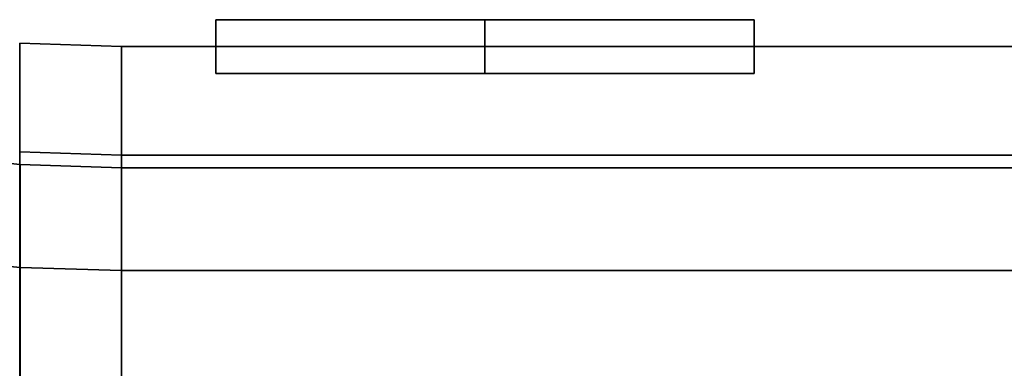
# Model space of a CAD drawing. Extents: x -305 to 545, y -325 to 230.
# Drawn here: x -235 to -161, y 141 to 167 of the extents above; entities that cross this region are included whole.
import ezdxf

# ---------------------------------------------------------------- set-up
doc = ezdxf.new("R2010")
doc.units = 0
doc.header["$MEASUREMENT"] = 0
doc.layers.add('$TD_AUDIT_GENERATED_(27)', color=7, linetype='Continuous')

# ---------------------------------------------------------------- blocks, each defined once
blk = doc.blocks.new('Block_Picture__5082')
at = {"layer": '$TD_AUDIT_GENERATED_(27)', "color": 9}
for points in [[(-220, 163), (-220, 167), (-220, 167, -2), (-220, 163, -2)], [(-220, 163, -2), (-220, 167, -2), (-200, 167, -2), (-200, 163, -2)], [(-200, 163, 2), (-200, 167, 2), (-220, 167, 2), (-220, 163, 2)], [(-220, 163, 2), (-220, 167, 2), (-220, 167), (-220, 163)], [(-200, 163, -2), (-200, 167, -2), (-200, 167, -5.5), (-200, 163, -5.5)], [(-200, 163, -5.5), (-200, 167, -5.5), (-180, 167), (-180, 163)], [(-180, 163), (-180, 167), (-200, 167, 5.5), (-200, 163, 5.5)], [(-200, 163, 5.5), (-200, 167, 5.5), (-200, 167, 2), (-200, 163, 2)], [(-234.57, 157.18, -51.071), (-234.57, 165.268), (-227, 165), (-227, 156.924, -50.988)], [(-234.57, 165.268), (-234.57, 157.18, 51.071), (-227, 156.924, 50.988), (-227, 165)], [(-227, 148.365, -48.207), (-227, 156.924, -50.988), (-227, 165), (-227, 156)], [(-227, 156), (-227, 165), (-227, 156.924, 50.988), (-227, 148.365, 48.207)], [(-227, 148.365, -48.207), (-227, 156), (-227, 165), (-227, 156.924, -50.988)], [(-227, 156), (-227, 148.365, 48.207), (-227, 156.924, 50.988), (-227, 165)], [(-227, 156.924, 50.988), (-95.2, 156.924, 50.988), (-95.2, 165), (-227, 165)], [(-227, 165), (-95.2, 165), (-95.2, 156.924, -50.988), (-227, 156.924, -50.988)], [(-242.048, 149.325, 48.519), (-242.048, 157.01), (-234.542, 156.244), (-234.542, 148.597, 48.282)], [(-242.048, 157.01), (-242.048, 149.325, -48.519), (-234.542, 148.597, -48.282), (-234.542, 156.244)], [(-234.57, 133.705, -97.142), (-234.57, 157.18, -51.071), (-227, 156.924, -50.988), (-227, 133.488, -96.985)], [(-234.57, 157.18, 51.071), (-234.57, 133.705, 97.142), (-227, 133.488, 96.985), (-227, 156.924, 50.988)], [(-227, 126.207, -91.694), (-227, 133.488, -96.985), (-227, 156.924, -50.988), (-227, 148.365, -48.207)], [(-227, 148.365, 48.207), (-227, 156.924, 50.988), (-227, 133.488, 96.985), (-227, 126.207, 91.694)], [(-227, 126.207, -91.694), (-227, 148.365, -48.207), (-227, 156.924, -50.988), (-227, 133.488, -96.985)], [(-227, 148.365, 48.207), (-227, 126.207, 91.694), (-227, 133.488, 96.985), (-227, 156.924, 50.988)], [(-227, 133.488, 96.985), (-95.2, 133.488, 96.985), (-95.2, 156.924, 50.988), (-227, 156.924, 50.988)], [(-227, 156.924, -50.988), (-95.2, 156.924, -50.988), (-95.2, 133.488, -96.985), (-227, 133.488, -96.985)], [(-234.542, 148.597, 48.282), (-234.542, 156.244), (-227, 156), (-227, 148.365, 48.207)], [(-234.542, 156.244), (-234.542, 148.597, -48.282), (-227, 148.365, -48.207), (-227, 156)], [(-227, 148.365, -48.207), (-95.2, 148.365, -48.207), (-95.2, 156), (-227, 156)], [(-227, 156), (-95.2, 156), (-95.2, 148.365, 48.207), (-227, 148.365, 48.207)], [(-242.048, 127.024, 92.288), (-242.048, 149.325, 48.519), (-234.542, 148.597, 48.282), (-234.542, 126.404, 91.838)], [(-242.048, 149.325, -48.519), (-242.048, 127.024, -92.288), (-234.542, 126.404, -91.838), (-234.542, 148.597, -48.282)], [(-234.542, 126.404, 91.838), (-234.542, 148.597, 48.282), (-227, 148.365, 48.207), (-227, 126.207, 91.694)], [(-234.542, 148.597, -48.282), (-234.542, 126.404, -91.838), (-227, 126.207, -91.694), (-227, 148.365, -48.207)], [(-227, 126.207, -91.694), (-95.2, 126.207, -91.694), (-95.2, 148.365, -48.207), (-227, 148.365, -48.207)], [(-227, 148.365, 48.207), (-95.2, 148.365, 48.207), (-95.2, 126.207, 91.694), (-227, 126.207, 91.694)]]:
    blk.add_3dface(points, dxfattribs=at)
for points, invisible_edges in [([(-200, 167, -2), (-220, 167, -2), (-180, 167)], 10), ([(-220, 167), (-180, 167), (-220, 167, -2)], 3), ([(-180, 167), (-220, 167), (-200, 167, 2)], 11), ([(-220, 167), (-220, 167, 2), (-200, 167, 2)], 8), ([(-200, 167, -5.5), (-200, 167, -2), (-180, 167)], 2), ([(-180, 167), (-200, 167, 2), (-200, 167, 5.5)], 1), ([(-200, 163, 2), (-220, 163, 2), (-180, 163)], 10), ([(-220, 163), (-180, 163), (-220, 163, 2)], 3), ([(-180, 163), (-220, 163), (-200, 163, -2)], 11), ([(-220, 163), (-220, 163, -2), (-200, 163, -2)], 8), ([(-200, 163, 5.5), (-200, 163, 2), (-180, 163)], 2), ([(-180, 163), (-200, 163, -2), (-200, 163, -5.5)], 1)]:
    blk.add_3dface(points, dxfattribs=dict(at, invisible_edges=invisible_edges))

msp = doc.modelspace()

# ---------------------------------------------------------------- block references
at = {"layer": '$TD_AUDIT_GENERATED_(27)', "linetype": 'ByBlock'}
msp.add_blockref('Block_Picture__5082', (0, 0), dxfattribs=at)

doc.saveas('drawing.dxf')
